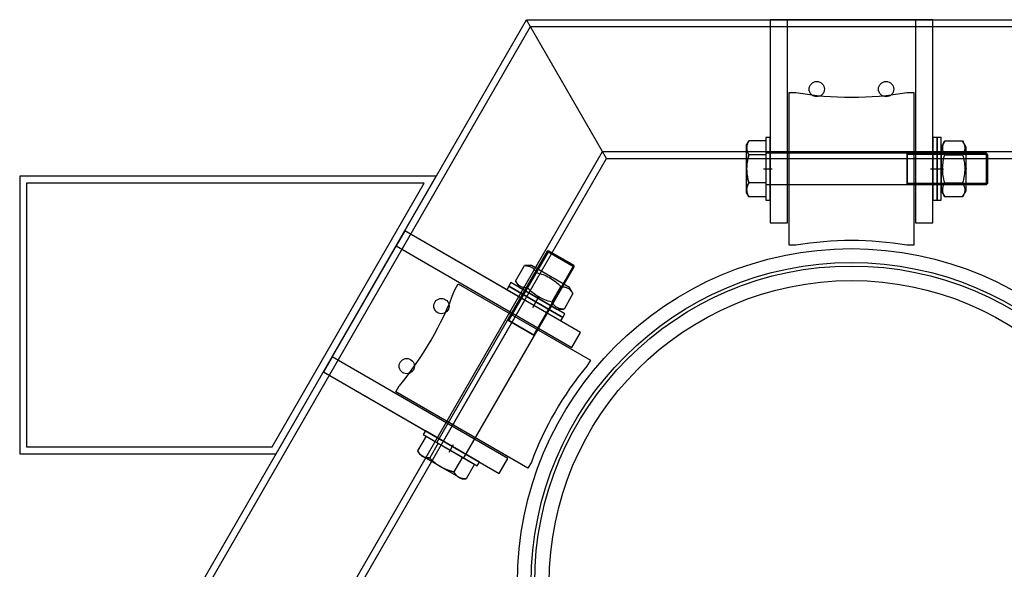
# Model space of a CAD drawing. Units: inches. Extents: x 18619 to 91479, y 3487 to 64239.
# Drawn here: x 37431 to 38851, y 42501 to 43293 of the extents above; entities that cross this region are included whole.
import ezdxf

# ---------------------------------------------------------------- set-up
doc = ezdxf.new("R2010")
doc.units = ezdxf.units.IN
doc.header["$MEASUREMENT"] = 0
doc.layers.add('freecads.com', color=7, linetype='Continuous')

msp = doc.modelspace()

# ---------------------------------------------------------------- linework, layer by layer
at = {"layer": 'freecads.com'}
for p, q in [((37693, 42480.9), (38161.8, 43292.9)), ((38161.8, 43292.9), (39099.4, 43292.9)), ((38277.3, 43092.9), (38161.8, 43292.9)), ((38513.1, 43292.9), (38513.1, 42999.9)), ((38538.1, 43292.9), (38513.1, 43292.9)), ((38513.1, 43292.9), (38513.1, 43092.9)), ((38748.1, 43292.9), (38513.1, 43292.9)), ((38538.1, 42999.9), (38538.1, 43292.9)), ((38723.1, 43292.9), (38723.1, 42999.9)), ((38748.1, 43292.9), (38723.1, 43292.9)), ((38748.1, 42999.9), (38748.1, 43292.9)), ((38748.1, 43092.9), (38748.1, 43292.9)), ((38540.6, 42967.9), (38540.6, 43187.9)), ((38540.6, 43187.9), (38550.6, 43187.9)), ((38710.6, 43187.9), (38720.6, 43187.9)), ((38720.6, 43187.9), (38720.6, 42967.9)), ((38482.6, 43118.3), (38479.4, 43112.9)), ((38479.4, 43108.2), (38479.4, 43112.9)), ((38480, 43112.5), (38479.9, 43112)), ((38479.9, 43112), (38480, 43112.5)), ((38480.2, 43113.1), (38480, 43112.5)), ((38480, 43112.5), (38480.2, 43113.1)), ((38480.4, 43113.6), (38480.2, 43113.1)), ((38480.2, 43113.1), (38480.4, 43113.6)), ((38480.6, 43114.2), (38480.4, 43113.6)), ((38480.4, 43113.6), (38480.6, 43114.2)), ((38480.8, 43114.8), (38480.6, 43114.2)), ((38480.6, 43114.2), (38480.8, 43114.8)), ((38481, 43115.3), (38480.8, 43114.8)), ((38480.8, 43114.8), (38481, 43115.3)), ((38481.3, 43115.9), (38481, 43115.3)), ((38481, 43115.3), (38481.3, 43115.9)), ((38481.6, 43116.5), (38481.3, 43115.9)), ((38481.3, 43115.9), (38481.6, 43116.5)), ((38481.9, 43117.1), (38481.6, 43116.5)), ((38481.6, 43116.5), (38481.9, 43117.1)), ((38482.2, 43117.7), (38481.9, 43117.1)), ((38481.9, 43117.1), (38482.2, 43117.7)), ((38482.6, 43118.3), (38482.2, 43117.7)), ((38482.2, 43117.7), (38482.6, 43118.3)), ((38507.1, 43118.3), (38482.6, 43118.3)), ((38513.1, 43122.9), (38507.1, 43122.9)), ((38507.1, 43122.9), (38507.1, 43032.9)), ((38507.1, 43118.3), (38507.1, 43098.1)), ((38513.1, 43032.9), (38513.1, 43122.9)), ((38754.1, 43122.9), (38748.1, 43122.9)), ((38748.1, 43122.9), (38748.1, 43032.9)), ((38760.1, 43122.9), (38754.1, 43122.9)), ((38754.1, 43122.9), (38754.1, 43032.9)), ((38754.1, 43032.9), (38754.1, 43122.9)), ((38760.1, 43032.9), (38760.1, 43122.9)), ((38765.3, 43118.3), (38760.1, 43109.4)), ((38762.5, 43111.3), (38762.7, 43112.5)), ((38762.7, 43112.5), (38763.1, 43113.6)), ((38763.1, 43113.6), (38763.5, 43114.8)), ((38763.5, 43114.8), (38764.1, 43116)), ((38764.1, 43116), (38764.6, 43117.2)), ((38764.6, 43117.2), (38765.3, 43118.3)), ((38765.3, 43118.3), (38791, 43118.3)), ((38791, 43118.3), (38791.7, 43117)), ((38796.1, 43109.4), (38791, 43118.3)), ((38791.7, 43117), (38792.3, 43115.7)), ((38792.3, 43115.7), (38792.9, 43114.4)), ((38792.9, 43114.4), (38793.4, 43113)), ((38793.4, 43113), (38793.7, 43111.9)), ((38479.5, 43109.3), (38479.4, 43108.8)), ((38479.4, 43108.8), (38479.5, 43109.3)), ((38479.4, 43108.8), (38479.4, 43108.2)), ((38479.4, 43108.2), (38479.4, 43108.8)), ((38479.4, 43107.7), (38479.4, 43108.2)), ((38479.4, 43077.9), (38479.4, 43108.2)), ((38479.4, 43108.2), (38479.4, 43107.7)), ((38479.5, 43107.1), (38479.4, 43107.7)), ((38479.4, 43107.7), (38479.5, 43107.1)), ((38479.6, 43110.4), (38479.5, 43109.8)), ((38479.5, 43109.8), (38479.6, 43110.4)), ((38479.5, 43109.8), (38479.5, 43109.3)), ((38479.5, 43109.3), (38479.5, 43109.8)), ((38479.5, 43106.6), (38479.5, 43107.1)), ((38479.5, 43107.1), (38479.5, 43106.6)), ((38479.6, 43106.1), (38479.5, 43106.6)), ((38479.5, 43106.6), (38479.6, 43106.1)), ((38479.7, 43110.9), (38479.6, 43110.4)), ((38479.6, 43110.4), (38479.7, 43110.9)), ((38479.7, 43105.5), (38479.6, 43106.1)), ((38479.6, 43106.1), (38479.7, 43105.5)), ((38479.8, 43111.5), (38479.7, 43110.9)), ((38479.7, 43110.9), (38479.8, 43111.5)), ((38479.8, 43105), (38479.7, 43105.5)), ((38479.7, 43105.5), (38479.8, 43105)), ((38479.9, 43112), (38479.8, 43111.5)), ((38479.8, 43111.5), (38479.9, 43112)), ((38479.9, 43104.4), (38479.8, 43105)), ((38479.8, 43105), (38479.9, 43104.4)), ((38480, 43103.9), (38479.9, 43104.4)), ((38479.9, 43104.4), (38480, 43103.9)), ((38480.2, 43103.4), (38480, 43103.9)), ((38480, 43103.9), (38480.2, 43103.4)), ((38480.4, 43102.8), (38480.2, 43103.4)), ((38480.2, 43103.4), (38480.4, 43102.8)), ((38480.6, 43102.2), (38480.4, 43102.8)), ((38480.4, 43102.8), (38480.6, 43102.2)), ((38480.8, 43101.7), (38480.6, 43102.2)), ((38480.6, 43102.2), (38480.8, 43101.7)), ((38481, 43101.1), (38480.8, 43101.7)), ((38480.8, 43101.7), (38481, 43101.1)), ((38481.3, 43100.5), (38481, 43101.1)), ((38481, 43101.1), (38481.3, 43100.5)), ((38481.6, 43099.9), (38481.3, 43100.5)), ((38481.3, 43100.5), (38481.6, 43099.9)), ((38481.9, 43099.3), (38481.6, 43099.9)), ((38481.6, 43099.9), (38481.9, 43099.3)), ((38482.2, 43098.7), (38481.9, 43099.3)), ((38481.9, 43099.3), (38482.2, 43098.7)), ((38482.6, 43098.1), (38482.2, 43098.7)), ((38482.2, 43098.7), (38482.6, 43098.1)), ((38482.2, 43096.9), (38482.6, 43098.1)), ((38482.6, 43098.1), (38482.2, 43096.9)), ((38507.1, 43098.1), (38482.6, 43098.1)), ((38507.1, 43098.1), (38482.6, 43098.1)), ((38825.5, 43100.4), (38507.1, 43100.4)), ((38513.1, 43100.4), (38507.1, 43100.4)), ((38507.1, 43098.1), (38507.1, 43057.7)), ((38710.8, 43055.4), (38710.8, 43100.4)), ((38710.8, 43100.4), (38710.8, 43055.4)), ((38827.1, 43098.8), (38710.8, 43098.8)), ((38754.1, 43100.4), (38748.1, 43100.4)), ((38760.1, 43100.4), (38754.1, 43100.4)), ((38760.1, 43109.4), (38760.1, 43046.4)), ((38762.2, 43108.9), (38762.3, 43110.1)), ((38762.2, 43107.8), (38762.2, 43108.9)), ((38762.2, 43106.7), (38762.2, 43107.8)), ((38762.4, 43105.6), (38762.2, 43106.7)), ((38762.3, 43110.1), (38762.5, 43111.3)), ((38762.6, 43104.5), (38762.4, 43105.6)), ((38762.9, 43103.4), (38762.6, 43104.5)), ((38763.4, 43102.1), (38762.9, 43103.4)), ((38763.9, 43100.7), (38763.4, 43102.1)), ((38764.6, 43099.4), (38763.9, 43100.7)), ((38765.3, 43098.1), (38764.6, 43099.4)), ((38764.6, 43095.7), (38765.3, 43098.1)), ((38765.3, 43098.1), (38791, 43098.1)), ((38791.6, 43099.3), (38791, 43098.1)), ((38791, 43098.1), (38791.6, 43095.7)), ((38792.2, 43100.4), (38791.6, 43099.3)), ((38792.7, 43101.6), (38792.2, 43100.4)), ((38793.2, 43102.8), (38792.7, 43101.6)), ((38793.5, 43104), (38793.2, 43102.8)), ((38793.8, 43105.1), (38793.5, 43104)), ((38793.7, 43111.9), (38793.9, 43110.8)), ((38794, 43106.3), (38793.8, 43105.1)), ((38793.9, 43110.8), (38794, 43109.7)), ((38794, 43109.7), (38794.1, 43108.6)), ((38794.1, 43107.5), (38794, 43106.3)), ((38794.1, 43108.6), (38794.1, 43107.5)), ((38796.1, 43046.4), (38796.1, 43109.4)), ((38825.5, 43055.4), (38825.5, 43100.4)), ((38827.1, 43098.8), (38825.5, 43100.4)), ((38825.5, 43100.4), (38825.5, 43055.4)), ((38827.1, 43098.8), (38827.1, 43057)), ((37923.9, 42480.9), (38277.3, 43092.9)), ((38277.3, 43092.9), (38984, 43092.9)), ((38479.7, 43083.3), (38479.8, 43084.4)), ((38479.8, 43084.4), (38479.7, 43083.3)), ((38479.8, 43084.4), (38479.9, 43085.5)), ((38479.9, 43085.5), (38479.8, 43084.4)), ((38479.9, 43085.5), (38480, 43086.5)), ((38480, 43086.5), (38479.9, 43085.5)), ((38480, 43086.5), (38480.2, 43087.6)), ((38480.2, 43087.6), (38480, 43086.5)), ((38480.2, 43087.6), (38480.4, 43088.7)), ((38480.4, 43088.7), (38480.2, 43087.6)), ((38480.4, 43088.7), (38480.6, 43089.9)), ((38480.6, 43089.9), (38480.4, 43088.7)), ((38480.6, 43089.9), (38480.8, 43091)), ((38480.8, 43091), (38480.6, 43089.9)), ((38480.8, 43091), (38481, 43092.1)), ((38481, 43092.1), (38480.8, 43091)), ((38481, 43092.1), (38481.3, 43093.3)), ((38481.3, 43093.3), (38481, 43092.1)), ((38481.3, 43093.3), (38481.6, 43094.5)), ((38481.6, 43094.5), (38481.3, 43093.3)), ((38481.6, 43094.5), (38481.9, 43095.7)), ((38481.9, 43095.7), (38481.6, 43094.5)), ((38481.9, 43095.7), (38482.2, 43096.9)), ((38482.2, 43096.9), (38481.9, 43095.7)), ((38513.1, 43092.9), (38748.1, 43092.9)), ((38762.4, 43083.5), (38762.7, 43086)), ((38762.7, 43086), (38763, 43088.4)), ((38763, 43088.4), (38763.5, 43090.8)), ((38763.5, 43090.8), (38764, 43093.3)), ((38764, 43093.3), (38764.6, 43095.7)), ((38791.6, 43095.7), (38792.2, 43093.3)), ((38792.2, 43093.3), (38792.8, 43090.9)), ((38792.8, 43090.9), (38793.2, 43088.5)), ((38793.2, 43088.5), (38793.6, 43086)), ((38793.6, 43086), (38793.8, 43083.5)), ((38479.4, 43079), (38479.5, 43080.1)), ((38479.5, 43080.1), (38479.4, 43079)), ((38479.4, 43077.9), (38479.4, 43079)), ((38479.4, 43079), (38479.4, 43077.9)), ((38479.4, 43077.9), (38479.4, 43076.8)), ((38479.4, 43047.6), (38479.4, 43077.9)), ((38479.4, 43076.8), (38479.4, 43077.9)), ((38479.4, 43076.8), (38479.5, 43075.8)), ((38479.5, 43075.8), (38479.4, 43076.8)), ((38479.5, 43081.1), (38479.6, 43082.2)), ((38479.6, 43082.2), (38479.5, 43081.1)), ((38479.5, 43080.1), (38479.5, 43081.1)), ((38479.5, 43081.1), (38479.5, 43080.1)), ((38479.5, 43075.8), (38479.5, 43074.7)), ((38479.5, 43074.7), (38479.5, 43075.8)), ((38479.5, 43074.7), (38479.6, 43073.6)), ((38479.6, 43073.6), (38479.5, 43074.7)), ((38479.6, 43082.2), (38479.7, 43083.3)), ((38479.7, 43083.3), (38479.6, 43082.2)), ((38479.6, 43073.6), (38479.7, 43072.5)), ((38479.7, 43072.5), (38479.6, 43073.6)), ((38479.7, 43072.5), (38479.8, 43071.4)), ((38479.8, 43071.4), (38479.7, 43072.5)), ((38479.8, 43071.4), (38479.9, 43070.4)), ((38479.9, 43070.4), (38479.8, 43071.4)), ((38479.9, 43070.4), (38480, 43069.3)), ((38480, 43069.3), (38479.9, 43070.4)), ((38503.8, 43077.9), (38516.4, 43077.9)), ((38744.8, 43077.9), (38757.4, 43077.9)), ((38750.8, 43077.9), (38763.4, 43077.9)), ((38762.1, 43078.3), (38762.2, 43080.9)), ((38762.2, 43075.6), (38762.1, 43078.3)), ((38762.2, 43080.9), (38762.4, 43083.5)), ((38762.3, 43073), (38762.2, 43075.6)), ((38762.6, 43070.5), (38762.3, 43073)), ((38762.9, 43068), (38762.6, 43070.5)), ((38793.7, 43070.7), (38793.3, 43068.1)), ((38793.9, 43073.3), (38793.7, 43070.7)), ((38793.8, 43083.5), (38794, 43081)), ((38794.1, 43075.8), (38793.9, 43073.3)), ((38794, 43081), (38794.1, 43078.4)), ((38794.1, 43078.4), (38794.1, 43075.8)), ((38031.6, 43067.3), (37430.6, 43067.3)), ((37430.6, 43067.3), (37430.6, 42667.3)), ((38014.2, 43057.3), (37440.6, 43057.3)), ((37440.6, 43057.3), (37440.6, 42677.3)), ((37794.9, 42677.3), (38014.2, 43057.3)), ((37800.6, 42667.3), (38031.6, 43067.3)), ((38480, 43069.3), (38480.2, 43068.2)), ((38480.2, 43068.2), (38480, 43069.3)), ((38480.2, 43068.2), (38480.4, 43067.1)), ((38480.4, 43067.1), (38480.2, 43068.2)), ((38480.4, 43067.1), (38480.6, 43066)), ((38480.6, 43066), (38480.4, 43067.1)), ((38480.6, 43066), (38480.8, 43064.8)), ((38480.8, 43064.8), (38480.6, 43066)), ((38480.8, 43064.8), (38481, 43063.7)), ((38481, 43063.7), (38480.8, 43064.8)), ((38481, 43063.7), (38481.3, 43062.5)), ((38481.3, 43062.5), (38481, 43063.7)), ((38481.3, 43062.5), (38481.6, 43061.3)), ((38481.6, 43061.3), (38481.3, 43062.5)), ((38481.6, 43055.9), (38481.3, 43055.3)), ((38481.3, 43055.3), (38481.6, 43055.9)), ((38481.6, 43061.3), (38481.9, 43060.2)), ((38481.9, 43060.2), (38481.6, 43061.3)), ((38481.9, 43056.5), (38481.6, 43055.9)), ((38481.6, 43055.9), (38481.9, 43056.5)), ((38481.9, 43060.2), (38482.2, 43058.9)), ((38482.2, 43058.9), (38481.9, 43060.2)), ((38482.2, 43057.1), (38481.9, 43056.5)), ((38481.9, 43056.5), (38482.2, 43057.1)), ((38482.2, 43058.9), (38482.6, 43057.7)), ((38482.6, 43057.7), (38482.2, 43058.9)), ((38482.6, 43057.7), (38482.2, 43057.1)), ((38482.2, 43057.1), (38482.6, 43057.7)), ((38507.1, 43057.7), (38482.6, 43057.7)), ((38507.1, 43057.7), (38482.6, 43057.7)), ((38507.1, 43057.7), (38507.1, 43037.5)), ((38507.1, 43055.4), (38825.5, 43055.4)), ((38507.1, 43055.4), (38513.1, 43055.4)), ((38827.1, 43057), (38710.8, 43057)), ((38748.1, 43055.4), (38754.1, 43055.4)), ((38754.1, 43055.4), (38760.1, 43055.4)), ((38763.4, 43065.4), (38762.9, 43068)), ((38763.9, 43062.9), (38763.4, 43065.4)), ((38763.5, 43054.2), (38764.1, 43055.4)), ((38764.6, 43060.3), (38763.9, 43062.9)), ((38764.1, 43055.4), (38764.6, 43056.5)), ((38765.3, 43057.7), (38764.6, 43060.3)), ((38764.6, 43056.5), (38765.3, 43057.7)), ((38765.3, 43057.7), (38791, 43057.7)), ((38791.7, 43060.3), (38791, 43057.7)), ((38791, 43057.7), (38791.7, 43056.4)), ((38792.3, 43062.9), (38791.7, 43060.3)), ((38791.7, 43056.4), (38792.3, 43055.1)), ((38792.9, 43065.5), (38792.3, 43062.9)), ((38793.3, 43068.1), (38792.9, 43065.5)), ((38825.5, 43055.4), (38827.1, 43057)), ((38479.5, 43048.7), (38479.4, 43048.1)), ((38479.4, 43048.1), (38479.5, 43048.7)), ((38479.4, 43048.1), (38479.4, 43047.6)), ((38479.4, 43047.6), (38479.4, 43048.1)), ((38479.4, 43047.6), (38479.4, 43047.1)), ((38479.4, 43042.9), (38479.4, 43047.6)), ((38479.4, 43047.1), (38479.4, 43047.6)), ((38479.4, 43047.1), (38479.5, 43046.5)), ((38479.5, 43046.5), (38479.4, 43047.1)), ((38479.4, 43042.9), (38482.6, 43037.5)), ((38479.6, 43049.8), (38479.5, 43049.2)), ((38479.5, 43049.2), (38479.6, 43049.8)), ((38479.5, 43049.2), (38479.5, 43048.7)), ((38479.5, 43048.7), (38479.5, 43049.2)), ((38479.5, 43046.5), (38479.5, 43046)), ((38479.5, 43046), (38479.5, 43046.5)), ((38479.5, 43046), (38479.6, 43045.4)), ((38479.6, 43045.4), (38479.5, 43046)), ((38479.7, 43050.3), (38479.6, 43049.8)), ((38479.6, 43049.8), (38479.7, 43050.3)), ((38479.6, 43045.4), (38479.7, 43044.9)), ((38479.7, 43044.9), (38479.6, 43045.4)), ((38479.8, 43050.8), (38479.7, 43050.3)), ((38479.7, 43050.3), (38479.8, 43050.8)), ((38479.7, 43044.9), (38479.8, 43044.4)), ((38479.8, 43044.4), (38479.7, 43044.9)), ((38479.9, 43051.4), (38479.8, 43050.8)), ((38479.8, 43050.8), (38479.9, 43051.4)), ((38479.8, 43044.4), (38479.9, 43043.8)), ((38479.9, 43043.8), (38479.8, 43044.4)), ((38480, 43051.9), (38479.9, 43051.4)), ((38479.9, 43051.4), (38480, 43051.9)), ((38479.9, 43043.8), (38480, 43043.3)), ((38480, 43043.3), (38479.9, 43043.8)), ((38480.2, 43052.5), (38480, 43051.9)), ((38480, 43051.9), (38480.2, 43052.5)), ((38480, 43043.3), (38480.2, 43042.7)), ((38480.2, 43042.7), (38480, 43043.3)), ((38480.4, 43053), (38480.2, 43052.5)), ((38480.2, 43052.5), (38480.4, 43053)), ((38480.2, 43042.7), (38480.4, 43042.2)), ((38480.4, 43042.2), (38480.2, 43042.7)), ((38480.6, 43053.6), (38480.4, 43053)), ((38480.4, 43053), (38480.6, 43053.6)), ((38480.4, 43042.2), (38480.6, 43041.6)), ((38480.6, 43041.6), (38480.4, 43042.2)), ((38480.8, 43054.1), (38480.6, 43053.6)), ((38480.6, 43053.6), (38480.8, 43054.1)), ((38480.6, 43041.6), (38480.8, 43041.1)), ((38480.8, 43041.1), (38480.6, 43041.6)), ((38481, 43054.7), (38480.8, 43054.1)), ((38480.8, 43054.1), (38481, 43054.7)), ((38481.3, 43055.3), (38481, 43054.7)), ((38481, 43054.7), (38481.3, 43055.3)), ((38760.1, 43046.4), (38765.3, 43037.5)), ((38762.2, 43048.3), (38762.3, 43049.5)), ((38762.2, 43047.2), (38762.2, 43048.3)), ((38762.2, 43046.1), (38762.2, 43047.2)), ((38762.4, 43045), (38762.2, 43046.1)), ((38762.3, 43049.5), (38762.5, 43050.7)), ((38762.6, 43043.9), (38762.4, 43045)), ((38762.5, 43050.7), (38762.7, 43051.8)), ((38762.9, 43042.8), (38762.6, 43043.9)), ((38762.7, 43051.8), (38763.1, 43053)), ((38763.4, 43041.4), (38762.9, 43042.8)), ((38763.1, 43053), (38763.5, 43054.2)), ((38763.9, 43040.1), (38763.4, 43041.4)), ((38791, 43037.5), (38796.1, 43046.4)), ((38792.3, 43055.1), (38792.9, 43053.7)), ((38793.2, 43042.2), (38792.7, 43041)), ((38792.9, 43053.7), (38793.4, 43052.4)), ((38793.5, 43043.4), (38793.2, 43042.2)), ((38793.4, 43052.4), (38793.6, 43051.5)), ((38793.8, 43044.5), (38793.5, 43043.4)), ((38793.6, 43051.5), (38793.8, 43050.6)), ((38793.8, 43050.6), (38794, 43049.7)), ((38794, 43045.7), (38793.8, 43044.5)), ((38794, 43049.7), (38794.1, 43048.7)), ((38794.1, 43046.9), (38794, 43045.7)), ((38794.1, 43048.7), (38794.1, 43047.8)), ((38794.1, 43047.8), (38794.1, 43046.9)), ((38480.8, 43041.1), (38481, 43040.5)), ((38481, 43040.5), (38480.8, 43041.1)), ((38481, 43040.5), (38481.3, 43039.9)), ((38481.3, 43039.9), (38481, 43040.5)), ((38481.3, 43039.9), (38481.6, 43039.3)), ((38481.6, 43039.3), (38481.3, 43039.9)), ((38481.6, 43039.3), (38481.9, 43038.7)), ((38481.9, 43038.7), (38481.6, 43039.3)), ((38481.9, 43038.7), (38482.2, 43038.1)), ((38482.2, 43038.1), (38481.9, 43038.7)), ((38482.2, 43038.1), (38482.6, 43037.5)), ((38482.6, 43037.5), (38482.2, 43038.1)), ((38507.1, 43037.5), (38482.6, 43037.5)), ((38507.1, 43032.9), (38513.1, 43032.9)), ((38748.1, 43032.9), (38754.1, 43032.9)), ((38754.1, 43032.9), (38760.1, 43032.9)), ((38764.6, 43038.8), (38763.9, 43040.1)), ((38765.3, 43037.5), (38764.6, 43038.8)), ((38791, 43037.5), (38765.3, 43037.5)), ((38791.6, 43038.7), (38791, 43037.5)), ((38792.2, 43039.8), (38791.6, 43038.7)), ((38792.7, 43041), (38792.2, 43039.8)), ((38513.1, 42999.9), (38538.1, 42999.9)), ((38723.1, 42999.9), (38748.1, 42999.9)), ((37986.2, 42988.7), (37868.7, 42785.2)), ((37986.2, 42988.7), (37973.7, 42967)), ((38239.9, 42842.2), (37986.2, 42988.7)), ((38159.4, 42888.7), (37986.2, 42988.7)), ((37973.7, 42967), (38227.4, 42820.5)), ((38191.6, 42959.4), (38032.4, 42683.7)), ((38193.8, 42960), (38135.6, 42859.3)), ((38193.8, 42960), (38191.6, 42959.4)), ((38230.5, 42936.9), (38191.6, 42959.4)), ((38191.6, 42959.4), (38230.5, 42936.9)), ((38193.8, 42960), (38229.9, 42939.1)), ((38550.6, 42967.9), (38540.6, 42967.9)), ((38720.6, 42967.9), (38710.6, 42967.9)), ((38071.3, 42661.2), (38230.5, 42936.9)), ((38145.9, 42916.2), (38158.8, 42938.5)), ((38158.8, 42938.5), (38160.3, 42938.5)), ((38169.1, 42938.5), (38158.8, 42938.5)), ((38160.3, 42938.5), (38161.7, 42938.3)), ((38161.7, 42938.3), (38163.2, 42938.2)), ((38163.2, 42938.2), (38164.6, 42937.9)), ((38163.4, 42906.1), (38176.3, 42928.4)), ((38164.6, 42937.9), (38165.7, 42937.6)), ((38165.7, 42937.6), (38166.7, 42937.3)), ((38166.7, 42937.3), (38167.8, 42936.8)), ((38167.8, 42936.8), (38168.8, 42936.3)), ((38168.8, 42936.3), (38169.7, 42935.8)), ((38223.6, 42907), (38169.1, 42938.5)), ((38169.7, 42935.8), (38170.7, 42935.1)), ((38170.7, 42935.1), (38171.6, 42934.3)), ((38171.6, 42934.3), (38172.5, 42933.5)), ((38229.9, 42939.1), (38171.8, 42838.4)), ((38172.5, 42933.5), (38173.3, 42932.6)), ((38173.3, 42932.6), (38174.1, 42931.6)), ((38174.1, 42931.6), (38174.9, 42930.6)), ((38174.9, 42930.6), (38175.6, 42929.5)), ((38175.6, 42929.5), (38176.3, 42928.4)), ((38176.3, 42928.4), (38178.7, 42927.8)), ((38178.7, 42927.8), (38181.1, 42927.1)), ((38230.5, 42936.9), (38229.9, 42939.1)), ((38139.4, 42914.1), (38136.4, 42908.9)), ((38217.3, 42869.1), (38139.4, 42914.1)), ((38146.6, 42915.1), (38145.9, 42916.2)), ((38145.9, 42916.2), (38151.1, 42907.3)), ((38147.3, 42914), (38146.6, 42915.1)), ((38148.1, 42913), (38147.3, 42914)), ((38181.1, 42927.1), (38183.4, 42926.3)), ((38183.4, 42926.3), (38185.8, 42925.5)), ((38185.8, 42925.5), (38188.1, 42924.6)), ((38188.1, 42924.6), (38190.4, 42923.6)), ((38190.4, 42923.6), (38192.7, 42922.4)), ((38192.7, 42922.4), (38194.9, 42921.2)), ((38194.9, 42921.2), (38197.1, 42919.9)), ((38197.1, 42919.9), (38199.3, 42918.5)), ((38199.3, 42918.5), (38201.4, 42917)), ((38201.4, 42917), (38203.5, 42915.4)), ((38203.5, 42915.4), (38205.5, 42913.7)), ((38205.5, 42913.7), (38207.4, 42912)), ((38058.3, 42903.7), (38063.3, 42912.4)), ((38063.3, 42912.4), (38253.9, 42802.4)), ((38136.4, 42908.9), (38133.4, 42903.7)), ((38133.4, 42903.7), (38211.3, 42858.7)), ((38136.4, 42908.9), (38214.3, 42863.9)), ((38214.3, 42863.9), (38136.4, 42908.9)), ((38148.9, 42912), (38148.1, 42913)), ((38149.7, 42911.1), (38148.9, 42912)), ((38150.6, 42910.3), (38149.7, 42911.1)), ((38151.5, 42909.5), (38150.6, 42910.3)), ((38151.1, 42907.3), (38205.6, 42875.8)), ((38152.5, 42908.8), (38151.5, 42909.5)), ((38153.5, 42908.3), (38152.5, 42908.8)), ((38154.5, 42907.8), (38153.5, 42908.3)), ((38155.5, 42907.4), (38154.5, 42907.8)), ((38156.6, 42907), (38155.5, 42907.4)), ((38158.9, 42902.8), (38155.9, 42897.6)), ((38157.7, 42906.7), (38156.6, 42907)), ((38159, 42906.4), (38157.7, 42906.7)), ((38160.5, 42906.3), (38159, 42906.4)), ((38161.9, 42906.2), (38160.5, 42906.3)), ((38163.4, 42906.1), (38161.9, 42906.2)), ((38165.2, 42904.3), (38163.4, 42906.1)), ((38167, 42902.6), (38165.2, 42904.3)), ((38168.8, 42900.9), (38167, 42902.6)), ((38170.7, 42899.3), (38168.8, 42900.9)), ((38172.7, 42897.8), (38170.7, 42899.3)), ((38198.4, 42885.9), (38211.3, 42908.2)), ((38207.4, 42912), (38209.4, 42910.1)), ((38209.4, 42910.1), (38211.3, 42908.2)), ((38211.3, 42908.2), (38212.8, 42908.1)), ((38212.8, 42908.1), (38214.2, 42908)), ((38214.2, 42908), (38215.7, 42907.9)), ((38215.7, 42907.9), (38217.1, 42907.6)), ((38217.1, 42907.6), (38218, 42907.4)), ((38218, 42907.4), (38218.9, 42907.1)), ((38218.9, 42907.1), (38219.7, 42906.7)), ((38219.7, 42906.7), (38220.6, 42906.4)), ((38220.6, 42906.4), (38221.4, 42905.9)), ((38221.4, 42905.9), (38222.2, 42905.5)), ((38222.2, 42905.5), (38223.2, 42904.8)), ((38223.2, 42904.8), (38224.1, 42904)), ((38228.8, 42898.1), (38223.6, 42907)), ((38224.1, 42904), (38225, 42903.2)), ((38225, 42903.2), (38225.8, 42902.3)), ((38225.8, 42902.3), (38226.6, 42901.3)), ((38226.6, 42901.3), (38227.4, 42900.3)), ((38227.4, 42900.3), (38228.1, 42899.2)), ((38228.1, 42899.2), (38228.8, 42898.1)), ((38041.9, 42685.2), (38159.4, 42888.7)), ((38155.9, 42897.6), (38152.9, 42892.4)), ((38170.7, 42878.3), (38177, 42889.2)), ((38174.6, 42896.3), (38172.7, 42897.8)), ((38173.7, 42883.5), (38180, 42894.4)), ((38176.8, 42894.9), (38174.6, 42896.3)), ((38179.1, 42893.5), (38176.8, 42894.9)), ((38181.3, 42892.2), (38179.1, 42893.5)), ((38183.7, 42891), (38181.3, 42892.2)), ((38186, 42890), (38183.7, 42891)), ((38188.4, 42889), (38186, 42890)), ((38190.8, 42888.1), (38188.4, 42889)), ((38193.2, 42887.4), (38190.8, 42888.1)), ((38195.8, 42886.6), (38193.2, 42887.4)), ((38198.4, 42885.9), (38195.8, 42886.6)), ((38199.1, 42884.8), (38198.4, 42885.9)), ((38228.8, 42898.1), (38215.9, 42875.8)), ((38191.8, 42869.9), (38194.8, 42875.1)), ((38194.8, 42875.1), (38197.8, 42880.3)), ((38199.8, 42883.7), (38199.1, 42884.8)), ((38200.6, 42882.7), (38199.8, 42883.7)), ((38201.4, 42881.7), (38200.6, 42882.7)), ((38202.2, 42880.8), (38201.4, 42881.7)), ((38203.1, 42880), (38202.2, 42880.8)), ((38204, 42879.2), (38203.1, 42880)), ((38205, 42878.5), (38204, 42879.2)), ((38206, 42878), (38205, 42878.5)), ((38205.6, 42875.8), (38215.9, 42875.8)), ((38207, 42877.5), (38206, 42878)), ((38208, 42877), (38207, 42877.5)), ((38209.1, 42876.7), (38208, 42877)), ((38210.2, 42876.4), (38209.1, 42876.7)), ((38211.5, 42876.1), (38210.2, 42876.4)), ((38213, 42875.9), (38211.5, 42876.1)), ((38214.4, 42875.8), (38213, 42875.9)), ((38215.9, 42875.8), (38214.4, 42875.8)), ((38173.2, 42837.6), (38134.2, 42860.1)), ((38134.2, 42860.1), (38173.2, 42837.6)), ((38211.3, 42858.7), (38214.3, 42863.9)), ((38214.3, 42863.9), (38217.3, 42869.1)), ((38227.4, 42820.5), (38239.9, 42842.2)), ((37881.2, 42806.8), (37868.7, 42785.2)), ((38134.9, 42660.3), (37881.2, 42806.8)), ((38253.9, 42802.4), (38248.9, 42793.7)), ((37868.7, 42785.2), (38122.4, 42638.7)), ((37868.7, 42785.2), (38041.9, 42685.2)), ((37973.3, 42756.5), (37978.3, 42765.1)), ((38163.9, 42646.5), (37973.3, 42756.5)), ((38016.9, 42692.7), (38004.6, 42671.4)), ((38015.9, 42700.2), (38012.9, 42695)), ((38012.9, 42695), (38090.8, 42650)), ((38093.8, 42655.2), (38015.9, 42700.2)), ((38016.9, 42692.7), (38034.4, 42682.6)), ((38035.4, 42688.9), (38032.4, 42683.7)), ((37440.6, 42677.3), (37794.9, 42677.3)), ((38034.4, 42682.6), (38022.1, 42661.3)), ((38034.4, 42682.6), (38022.1, 42661.3)), ((38034.4, 42682.6), (38069.4, 42662.4)), ((38050.2, 42669.6), (38056.5, 42680.5)), ((37430.6, 42667.3), (37800.6, 42667.3)), ((38004.6, 42671.4), (38007.7, 42666)), ((38004.6, 42671.4), (38004.9, 42670.8)), ((38004.9, 42670.8), (38004.6, 42671.4)), ((38004.9, 42670.8), (38005.3, 42670.2)), ((38005.3, 42670.2), (38004.9, 42670.8)), ((38005.3, 42670.2), (38005.7, 42669.6)), ((38005.7, 42669.6), (38005.3, 42670.2)), ((38005.7, 42669.6), (38006, 42669.1)), ((38006, 42669.1), (38005.7, 42669.6)), ((38006, 42669.1), (38006.4, 42668.6)), ((38006.4, 42668.6), (38006, 42669.1)), ((38006.4, 42668.6), (38006.8, 42668.1)), ((38006.8, 42668.1), (38006.4, 42668.6)), ((38006.8, 42668.1), (38007.2, 42667.6)), ((38007.2, 42667.6), (38006.8, 42668.1)), ((38007.2, 42667.6), (38007.5, 42667.2)), ((38007.5, 42667.2), (38007.2, 42667.6)), ((38007.5, 42667.2), (38007.9, 42666.7)), ((38007.9, 42666.7), (38007.5, 42667.2)), ((38011.8, 42663.6), (38007.7, 42666)), ((38007.9, 42666.7), (38008.3, 42666.3)), ((38008.3, 42666.3), (38007.9, 42666.7)), ((38008.3, 42666.3), (38008.7, 42665.9)), ((38008.7, 42665.9), (38008.3, 42666.3)), ((38008.7, 42665.9), (38009.1, 42665.5)), ((38009.1, 42665.5), (38008.7, 42665.9)), ((38009.1, 42665.5), (38009.5, 42665.2)), ((38009.5, 42665.2), (38009.1, 42665.5)), ((38009.5, 42665.2), (38010, 42664.8)), ((38010, 42664.8), (38009.5, 42665.2)), ((38010, 42664.8), (38010.4, 42664.5)), ((38010.4, 42664.5), (38010, 42664.8)), ((38010.4, 42664.5), (38010.8, 42664.2)), ((38010.8, 42664.2), (38010.4, 42664.5)), ((38010.8, 42664.2), (38011.3, 42663.9)), ((38011.3, 42663.9), (38010.8, 42664.2)), ((38011.3, 42663.9), (38011.8, 42663.6)), ((38011.8, 42663.6), (38011.3, 42663.9)), ((38012.2, 42663.4), (38011.8, 42663.6)), ((38038, 42648.5), (38011.8, 42663.6)), ((38011.8, 42663.6), (38012.2, 42663.4)), ((38012.7, 42663.1), (38012.2, 42663.4)), ((38012.2, 42663.4), (38012.7, 42663.1)), ((38013.2, 42662.9), (38012.7, 42663.1)), ((38012.7, 42663.1), (38013.2, 42662.9)), ((38013.7, 42662.7), (38013.2, 42662.9)), ((38013.2, 42662.9), (38013.7, 42662.7)), ((38014.2, 42662.5), (38013.7, 42662.7)), ((38013.7, 42662.7), (38014.2, 42662.5)), ((38014.7, 42662.3), (38014.2, 42662.5)), ((38014.2, 42662.5), (38014.7, 42662.3)), ((38015.3, 42662.1), (38014.7, 42662.3)), ((38014.7, 42662.3), (38015.3, 42662.1)), ((38015.8, 42662), (38015.3, 42662.1)), ((38015.3, 42662.1), (38015.8, 42662)), ((38016.4, 42661.9), (38015.8, 42662)), ((38015.8, 42662), (38016.4, 42661.9)), ((38016.9, 42661.7), (38016.4, 42661.9)), ((38016.4, 42661.9), (38016.9, 42661.7)), ((38017.5, 42661.6), (38016.9, 42661.7)), ((38016.9, 42661.7), (38017.5, 42661.6)), ((38018.1, 42661.5), (38017.5, 42661.6)), ((38017.5, 42661.6), (38018.1, 42661.5)), ((38018.7, 42661.5), (38018.1, 42661.5)), ((38018.1, 42661.5), (38018.7, 42661.5)), ((38019.4, 42661.4), (38018.7, 42661.5)), ((38018.7, 42661.5), (38019.4, 42661.4)), ((38020, 42661.3), (38019.4, 42661.4)), ((38019.4, 42661.4), (38020, 42661.3)), ((38020.7, 42661.3), (38020, 42661.3)), ((38020, 42661.3), (38020.7, 42661.3)), ((38021.4, 42661.3), (38020.7, 42661.3)), ((38020.7, 42661.3), (38021.4, 42661.3)), ((38022.1, 42661.3), (38021.4, 42661.3)), ((38021.4, 42661.3), (38022.1, 42661.3)), ((38023, 42660.4), (38022.1, 42661.3)), ((38022.1, 42661.3), (38023, 42660.4)), ((38023.9, 42659.5), (38023, 42660.4)), ((38023, 42660.4), (38023.9, 42659.5)), ((38024.7, 42658.6), (38023.9, 42659.5)), ((38023.9, 42659.5), (38024.7, 42658.6)), ((38025.6, 42657.8), (38024.7, 42658.6)), ((38024.7, 42658.6), (38025.6, 42657.8)), ((38026.5, 42657), (38025.6, 42657.8)), ((38025.6, 42657.8), (38026.5, 42657)), ((38069.4, 42662.4), (38057.1, 42641.1)), ((38069.4, 42662.4), (38057.1, 42641.1)), ((38069.4, 42662.4), (38086.9, 42652.2)), ((38071.3, 42661.2), (38074.3, 42666.4)), ((38122.4, 42638.7), (38134.9, 42660.3)), ((38027.4, 42656.2), (38026.5, 42657)), ((38026.5, 42657), (38027.4, 42656.2)), ((38028.2, 42655.4), (38027.4, 42656.2)), ((38027.4, 42656.2), (38028.2, 42655.4)), ((38029.1, 42654.7), (38028.2, 42655.4)), ((38028.2, 42655.4), (38029.1, 42654.7)), ((38030, 42654), (38029.1, 42654.7)), ((38029.1, 42654.7), (38030, 42654)), ((38030.8, 42653.3), (38030, 42654)), ((38030, 42654), (38030.8, 42653.3)), ((38031.7, 42652.6), (38030.8, 42653.3)), ((38030.8, 42653.3), (38031.7, 42652.6)), ((38032.6, 42652), (38031.7, 42652.6)), ((38031.7, 42652.6), (38032.6, 42652)), ((38033.5, 42651.4), (38032.6, 42652)), ((38032.6, 42652), (38033.5, 42651.4)), ((38034.4, 42650.8), (38033.5, 42651.4)), ((38033.5, 42651.4), (38034.4, 42650.8)), ((38035.3, 42650.2), (38034.4, 42650.8)), ((38034.4, 42650.8), (38035.3, 42650.2)), ((38036.2, 42649.6), (38035.3, 42650.2)), ((38035.3, 42650.2), (38036.2, 42649.6)), ((38037.1, 42649), (38036.2, 42649.6)), ((38036.2, 42649.6), (38037.1, 42649)), ((38038, 42648.5), (38037.1, 42649)), ((38037.1, 42649), (38038, 42648.5)), ((38038, 42648.5), (38038.9, 42647.9)), ((38064.3, 42633.3), (38038, 42648.5)), ((38038.9, 42647.9), (38038, 42648.5)), ((38038.9, 42647.9), (38039.9, 42647.4)), ((38039.9, 42647.4), (38038.9, 42647.9)), ((38039.9, 42647.4), (38040.8, 42646.9)), ((38040.8, 42646.9), (38039.9, 42647.4)), ((38040.8, 42646.9), (38041.8, 42646.4)), ((38041.8, 42646.4), (38040.8, 42646.9)), ((38041.8, 42646.4), (38042.8, 42646)), ((38042.8, 42646), (38041.8, 42646.4)), ((38042.8, 42646), (38043.8, 42645.5)), ((38043.8, 42645.5), (38042.8, 42646)), ((38043.8, 42645.5), (38044.8, 42645.1)), ((38044.8, 42645.1), (38043.8, 42645.5)), ((38044.8, 42645.1), (38045.8, 42644.7)), ((38045.8, 42644.7), (38044.8, 42645.1)), ((38045.8, 42644.7), (38046.8, 42644.3)), ((38046.8, 42644.3), (38045.8, 42644.7)), ((38046.8, 42644.3), (38047.9, 42643.9)), ((38047.9, 42643.9), (38046.8, 42644.3)), ((38047.9, 42643.9), (38048.9, 42643.5)), ((38048.9, 42643.5), (38047.9, 42643.9)), ((38048.9, 42643.5), (38050, 42643.1)), ((38050, 42643.1), (38048.9, 42643.5)), ((38086.9, 42652.2), (38074.6, 42631)), ((38090.8, 42650), (38093.8, 42655.2)), ((38168.9, 42655.1), (38163.9, 42646.5)), ((38050, 42643.1), (38051.1, 42642.7)), ((38051.1, 42642.7), (38050, 42643.1)), ((38051.1, 42642.7), (38052.3, 42642.4)), ((38052.3, 42642.4), (38051.1, 42642.7)), ((38052.3, 42642.4), (38053.4, 42642)), ((38053.4, 42642), (38052.3, 42642.4)), ((38053.4, 42642), (38054.6, 42641.7)), ((38054.6, 42641.7), (38053.4, 42642)), ((38054.6, 42641.7), (38055.8, 42641.4)), ((38055.8, 42641.4), (38054.6, 42641.7)), ((38055.8, 42641.4), (38057.1, 42641.1)), ((38057.1, 42641.1), (38055.8, 42641.4)), ((38057.1, 42641.1), (38057.4, 42640.5)), ((38057.4, 42640.5), (38057.1, 42641.1)), ((38057.4, 42640.5), (38057.8, 42639.9)), ((38057.8, 42639.9), (38057.4, 42640.5)), ((38057.8, 42639.9), (38058.2, 42639.3)), ((38058.2, 42639.3), (38057.8, 42639.9)), ((38058.2, 42639.3), (38058.5, 42638.8)), ((38058.5, 42638.8), (38058.2, 42639.3)), ((38058.5, 42638.8), (38058.9, 42638.3)), ((38058.9, 42638.3), (38058.5, 42638.8)), ((38058.9, 42638.3), (38059.3, 42637.8)), ((38059.3, 42637.8), (38058.9, 42638.3)), ((38059.3, 42637.8), (38059.7, 42637.3)), ((38059.7, 42637.3), (38059.3, 42637.8)), ((38059.7, 42637.3), (38060, 42636.8)), ((38060, 42636.8), (38059.7, 42637.3)), ((38060, 42636.8), (38060.4, 42636.4)), ((38060.4, 42636.4), (38060, 42636.8)), ((38060.4, 42636.4), (38060.8, 42636)), ((38060.8, 42636), (38060.4, 42636.4)), ((38060.8, 42636), (38061.2, 42635.6)), ((38061.2, 42635.6), (38060.8, 42636)), ((38061.2, 42635.6), (38061.6, 42635.2)), ((38061.6, 42635.2), (38061.2, 42635.6)), ((38061.6, 42635.2), (38062, 42634.9)), ((38062, 42634.9), (38061.6, 42635.2)), ((38062, 42634.9), (38062.5, 42634.5)), ((38062.5, 42634.5), (38062, 42634.9)), ((38062.5, 42634.5), (38062.9, 42634.2)), ((38062.9, 42634.2), (38062.5, 42634.5)), ((38062.9, 42634.2), (38063.3, 42633.9)), ((38063.3, 42633.9), (38062.9, 42634.2)), ((38063.3, 42633.9), (38063.8, 42633.6)), ((38063.8, 42633.6), (38063.3, 42633.9)), ((38063.8, 42633.6), (38064.3, 42633.3)), ((38064.3, 42633.3), (38063.8, 42633.6)), ((38064.3, 42633.3), (38064.7, 42633)), ((38068.3, 42631), (38064.3, 42633.3)), ((38064.7, 42633), (38064.3, 42633.3)), ((38064.7, 42633), (38065.2, 42632.8)), ((38065.2, 42632.8), (38064.7, 42633)), ((38065.2, 42632.8), (38065.7, 42632.6)), ((38065.7, 42632.6), (38065.2, 42632.8)), ((38065.7, 42632.6), (38066.2, 42632.4)), ((38066.2, 42632.4), (38065.7, 42632.6)), ((38066.2, 42632.4), (38066.7, 42632.2)), ((38066.7, 42632.2), (38066.2, 42632.4)), ((38066.7, 42632.2), (38067.2, 42632)), ((38067.2, 42632), (38066.7, 42632.2)), ((38067.2, 42632), (38067.8, 42631.8)), ((38067.8, 42631.8), (38067.2, 42632)), ((38067.8, 42631.8), (38068.3, 42631.7)), ((38068.3, 42631.7), (38067.8, 42631.8)), ((38068.3, 42631.7), (38068.9, 42631.5)), ((38068.9, 42631.5), (38068.3, 42631.7)), ((38068.3, 42631), (38074.6, 42631)), ((38068.9, 42631.5), (38069.4, 42631.4)), ((38069.4, 42631.4), (38068.9, 42631.5)), ((38069.4, 42631.4), (38070, 42631.3)), ((38070, 42631.3), (38069.4, 42631.4)), ((38070, 42631.3), (38070.6, 42631.2)), ((38070.6, 42631.2), (38070, 42631.3)), ((38070.6, 42631.2), (38071.2, 42631.1)), ((38071.2, 42631.1), (38070.6, 42631.2)), ((38071.2, 42631.1), (38071.9, 42631.1)), ((38071.9, 42631.1), (38071.2, 42631.1)), ((38071.9, 42631.1), (38072.5, 42631)), ((38072.5, 42631), (38071.9, 42631.1)), ((38072.5, 42631), (38073.2, 42631)), ((38073.2, 42631), (38072.5, 42631)), ((38073.2, 42631), (38073.9, 42631)), ((38073.9, 42631), (38073.2, 42631)), ((38073.9, 42631), (38074.6, 42631)), ((38074.6, 42631), (38073.9, 42631))]:
    msp.add_line(p, q, dxfattribs=at)
at = {"layer": 'freecads.com', "ltscale": 10}
for p, q in [((37704.6, 42480.9), (38167.6, 43282.9)), ((38167.6, 43282.9), (39093.7, 43282.9)), ((37912.4, 42480.9), (38271.5, 43102.9)), ((38271.5, 43102.9), (38989.7, 43102.9))]:
    msp.add_line(p, q, dxfattribs=at)
at = {"layer": 'freecads.com'}
for centre, radius in [((38580.6, 43192.9), 11), ((38680.6, 43192.9), 11), ((38630.6, 42480.9), 482), ((38630.6, 42480.9), 462), ((38630.6, 42480.9), 457), ((38630.6, 42480.9), 457), ((38630.6, 42480.9), 436), ((38630.6, 42480.9), 436), ((38039, 42880.2), 11), ((37989, 42793.6), 11)]:
    msp.add_circle(centre, radius, dxfattribs=at)
for centre, start, end in [((38630.6, 43661.2), 260.4059, 279.5941), ((38630.6, 42494.6), 80.4059, 99.5941), ((37608.5, 43071.1), 320.4059, 339.5941), ((38618.7, 42487.8), 140.4059, 159.5941)]:
    msp.add_arc(centre, 480, start, end, dxfattribs=at)
for p in [(38513.1, 43077.9), (38760.1, 43077.9), (38796.1, 43077.9), (38196.4, 42922.7), (38178.4, 42891.6), (38054.9, 42677.7)]:
    msp.add_point(p, dxfattribs=at)

doc.saveas('drawing.dxf')
